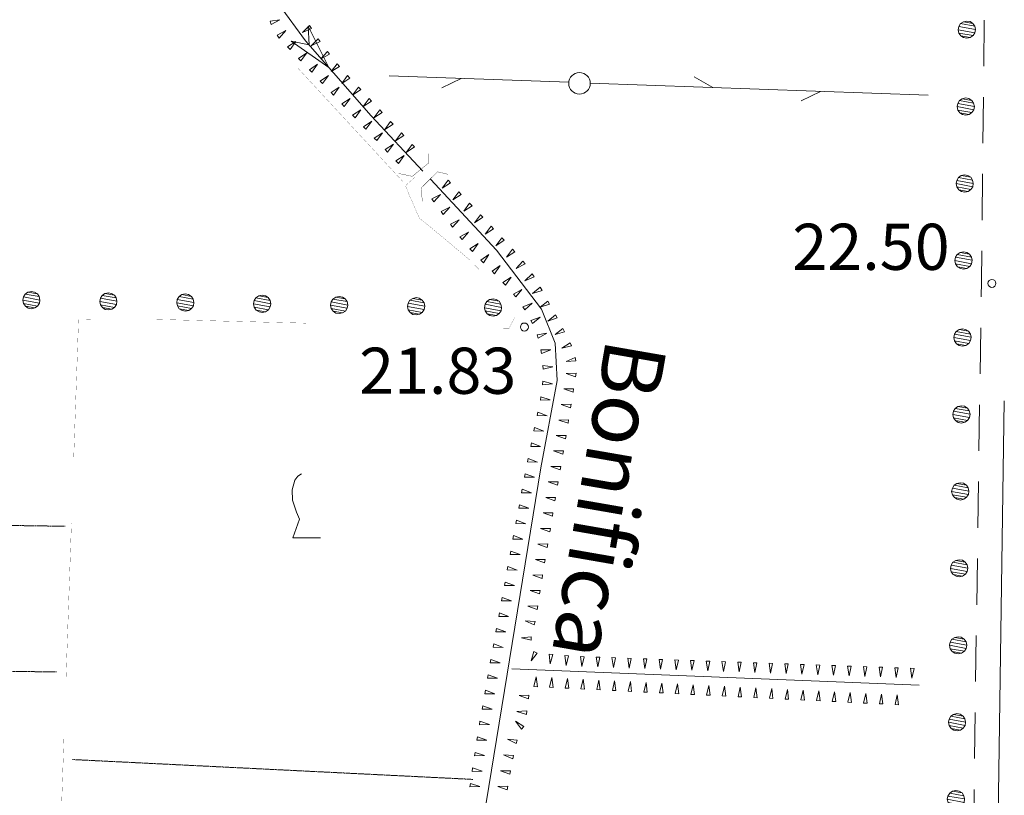
# Model space of a CAD drawing. Units: inches. Extents: x 1434800 to 1446565, y 4495307 to 4504127.
# Drawn here: x 1438840 to 1439160, y 4499329 to 4499581 of the extents above; entities that cross this region are included whole.
import ezdxf
from ezdxf.enums import TextEntityAlignment as Align

# ---------------------------------------------------------------- set-up
doc = ezdxf.new("R2010")
doc.units = ezdxf.units.IN
doc.header["$MEASUREMENT"] = 0
doc.linetypes.add('HIDDEN', pattern=[0.375, 0.25, -0.125])
for name, color, linetype, lineweight in [('CARRARECCIA', 7, 'Continuous', 0), ('DIVIS_COLTU', 7, 'Continuous', 0), ('FIUME', 7, 'Continuous', 0), ('LIMITE_BOSCO', 7, 'Continuous', 0), ('MARCIAPIEDE', 7, 'Continuous', 0), ('PUNTO_QUOTA', 7, 'Continuous', 0), ('QUOTA', 7, 'Continuous', 0), ('SIEPE', 7, 'Continuous', 0), ('SOMM_SCARPAT', 7, 'Continuous', 0), ('STRADE_SECOND', 7, 'Continuous', 0), ('TOPONOMAS', 7, 'Continuous', 0), ('VITE', 7, 'Continuous', 0)]:
    doc.layers.add(name, color=color, linetype=linetype, lineweight=lineweight)
doc.styles.add('ROMANT', font='ROMANT.shx', dxfattribs={"height": 0.2})

# ---------------------------------------------------------------- blocks, each defined once
blk = doc.blocks.new('VITE')
at = {"layer": 'VITE', "color": 3, "linetype": 'Continuous'}
blk.add_lwpolyline([(4.49, 0), (-4.49, 0), (-2.25, 6.07), (-3.26, 8.37), (-4.56, 12.24), (-4.67, 15.62), (-3.77, 18.76), (-2.87, 20.12), (-1.63, 20.83)], dxfattribs=at)
blk = doc.blocks.new('PUNTO')
at = {"layer": 'PUNTO_QUOTA', "color": 1, "linetype": 'Continuous'}
blk.add_circle((0, 0), 1.3, dxfattribs=at)

msp = doc.modelspace()

# ---------------------------------------------------------------- linework, layer by layer
at = {"layer": 'CARRARECCIA', "color": 1, "linetype": 'Continuous', "const_width": 0.05}
for points in [[(1438963.93, 4499528.75), (1438929.97, 4499565.44)], [(1438988.75, 4499500.15), (1438985.98, 4499502.99), (1438977.68, 4499509.98), (1438969.39, 4499516.79), (1438966.07, 4499524.36), (1438964.91, 4499527.32), (1438967.91, 4499530.02)], [(1438857.02, 4499437.69), (1438858.63, 4499483.76), (1438862.53, 4499483.81)], [(1438882.53, 4499483.88), (1438932.51, 4499482.63)], [(1438995.37, 4499481.06), (1438998.58, 4499480.98), (1439000.36, 4499484.46)], [(1438854.58, 4499367.73), (1438856.32, 4499417.7)], [(1438842.56, 4499299.84), (1438843.89, 4499301.81), (1438850.78, 4499319.25), (1438853.15, 4499326.75), (1438853.88, 4499347.74)]]:
    msp.add_lwpolyline(points, dxfattribs=at)
at = {"layer": 'DIVIS_COLTU', "color": 3, "linetype": 'HIDDEN'}
for p, q in [((1438653.15, 4499419.53), (1438854.25, 4499416.63)), ((1438652.09, 4499370.94), (1438851.42, 4499369.32)), ((1438986.79, 4499334.37), (1438856.66, 4499340.82))]:
    msp.add_line(p, q, dxfattribs=at)
at = {"layer": 'FIUME', "color": 5, "linetype": 'Continuous'}
msp.add_line((1439131.82, 4499365.02), (1438999.46, 4499370.26), dxfattribs=at)
for points in [[(1438877.94, 4499880.37), (1438881.64, 4499865.5), (1438886.12, 4499834.59), (1438897.3, 4499762.11), (1438914.11, 4499628.94), (1438917.52, 4499605.23), (1438923.83, 4499586.05), (1438932.37, 4499574.41), (1438953.73, 4499550.01), (1438970.49, 4499532.06)], [(1438972.97, 4499529.41), (1438994.48, 4499506.37), (1439009.05, 4499487.18), (1439013.56, 4499476.17), (1439014.15, 4499463.98), (1439008.84, 4499435.59), (1438982.7, 4499274.93), (1438971.95, 4499258.05), (1438961.67, 4499250.31), (1438947.81, 4499246.09), (1438899.46, 4499238.07), (1438576.86, 4499203.02)]]:
    msp.add_lwpolyline(points, dxfattribs=at)
msp.add_lwpolyline([(1438933.24, 4499579.18), (1438940, 4499565.69), (1438927.68, 4499574.31), (1438933.55, 4499573.07)], close=True, dxfattribs=at)
at = {"layer": 'MARCIAPIEDE', "color": 6, "linetype": 'Continuous', "const_width": 0.1}
for points in [[(1438962.67, 4499531.27), (1438967.12, 4499530.34), (1438972.45, 4499534.72), (1438972.42, 4499538.27)], [(1438970.36, 4499522.2), (1438970, 4499526.59), (1438975.29, 4499531.82), (1438978.74, 4499530.99)]]:
    msp.add_lwpolyline(points, dxfattribs=at)
at = {"layer": 'SIEPE', "color": 3, "linetype": 'Continuous'}
for p, q in [((1439017.96, 4499560.9), (1438959.57, 4499563)), ((1438982.98, 4499562.15), (1438976.69, 4499559.12)), ((1439064.82, 4499559.21), (1439058.75, 4499562.69)), ((1439134.77, 4499556.69), (1439024.93, 4499560.65)), ((1439099.79, 4499557.94), (1439093.5, 4499554.91))]:
    msp.add_line(p, q, dxfattribs=at)
msp.add_circle((1439021.44, 4499560.56), 3.5, dxfattribs=at)
at = {"layer": 'SOMM_SCARPAT', "color": 30, "linetype": 'Continuous'}
for points in [[(1438921.24, 4499579.66), (1438924.09, 4499581.17), (1438920.9, 4499580.75), (1438921.24, 4499579.66)], [(1438923.87, 4499575.28), (1438925.97, 4499577.72), (1438923.15, 4499576.17), (1438923.87, 4499575.28)], [(1438933.71, 4499579.31), (1438931.38, 4499577.09), (1438934.34, 4499578.36), (1438933.71, 4499579.31)], [(1438936.51, 4499575.04), (1438934.27, 4499572.73), (1438937.18, 4499574.11), (1438936.51, 4499575.04)], [(1438927.38, 4499571.56), (1438929.28, 4499574.16), (1438926.59, 4499572.39), (1438927.38, 4499571.56)], [(1438930.9, 4499567.86), (1438932.8, 4499570.46), (1438930.11, 4499568.68), (1438930.9, 4499567.86)], [(1438939.52, 4499570.91), (1438937.38, 4499568.5), (1438940.22, 4499570.01), (1438939.52, 4499570.91)], [(1438934.43, 4499564.17), (1438936.33, 4499566.77), (1438933.64, 4499564.99), (1438934.43, 4499564.17)], [(1438942.69, 4499566.91), (1438940.69, 4499564.38), (1438943.45, 4499566.06), (1438942.69, 4499566.91)], [(1438937.95, 4499560.47), (1438939.86, 4499563.06), (1438937.17, 4499561.29), (1438937.95, 4499560.47)], [(1438946.07, 4499563.08), (1438944.15, 4499560.5), (1438946.85, 4499562.25), (1438946.07, 4499563.08)], [(1438941.47, 4499556.76), (1438943.38, 4499559.36), (1438940.69, 4499557.59), (1438941.47, 4499556.76)], [(1438949.57, 4499559.35), (1438947.65, 4499556.77), (1438950.35, 4499558.52), (1438949.57, 4499559.35)], [(1438944.99, 4499553.05), (1438946.9, 4499555.65), (1438944.2, 4499553.88), (1438944.99, 4499553.05)], [(1438953.07, 4499555.63), (1438951.14, 4499553.04), (1438953.85, 4499554.79), (1438953.07, 4499555.63)], [(1438948.51, 4499549.35), (1438950.41, 4499551.94), (1438947.72, 4499550.17), (1438948.51, 4499549.35)], [(1438956.56, 4499551.9), (1438954.64, 4499549.31), (1438957.34, 4499551.07), (1438956.56, 4499551.9)], [(1438952.03, 4499545.64), (1438953.93, 4499548.24), (1438951.24, 4499546.47), (1438952.03, 4499545.64)], [(1438960.06, 4499548.17), (1438958.14, 4499545.59), (1438960.84, 4499547.34), (1438960.06, 4499548.17)], [(1438955.54, 4499541.94), (1438957.45, 4499544.53), (1438954.76, 4499542.76), (1438955.54, 4499541.94)], [(1438963.55, 4499544.45), (1438961.63, 4499541.86), (1438964.33, 4499543.61), (1438963.55, 4499544.45)], [(1438959.06, 4499538.23), (1438960.97, 4499540.83), (1438958.28, 4499539.06), (1438959.06, 4499538.23)], [(1438967.05, 4499540.72), (1438965.13, 4499538.13), (1438967.83, 4499539.89), (1438967.05, 4499540.72)], [(1438962.58, 4499534.52), (1438964.49, 4499537.12), (1438961.8, 4499535.35), (1438962.58, 4499534.52)], [(1438978.75, 4499529.05), (1438976.82, 4499526.46), (1438979.53, 4499528.21), (1438978.75, 4499529.05)], [(1438974.1, 4499522.08), (1438976.31, 4499524.42), (1438973.42, 4499523), (1438974.1, 4499522.08)], [(1438982.24, 4499525.31), (1438980.31, 4499522.73), (1438983.02, 4499524.48), (1438982.24, 4499525.31)], [(1438977.13, 4499517.97), (1438979.34, 4499520.31), (1438976.46, 4499518.89), (1438977.13, 4499517.97)], [(1438985.73, 4499521.58), (1438983.81, 4499519), (1438986.51, 4499520.75), (1438985.73, 4499521.58)], [(1438989.22, 4499517.85), (1438987.3, 4499515.27), (1438990, 4499517.02), (1438989.22, 4499517.85)], [(1438980.17, 4499513.86), (1438982.38, 4499516.2), (1438979.49, 4499514.78), (1438980.17, 4499513.86)], [(1438992.71, 4499514.12), (1438990.79, 4499511.54), (1438993.49, 4499513.29), (1438992.71, 4499514.12)], [(1438983.27, 4499509.8), (1438985.38, 4499512.23), (1438982.56, 4499510.69), (1438983.27, 4499509.8)], [(1438996.21, 4499510.39), (1438994.28, 4499507.81), (1438996.98, 4499509.56), (1438996.21, 4499510.39)], [(1438986.62, 4499505.93), (1438988.56, 4499508.51), (1438985.84, 4499506.77), (1438986.62, 4499505.93)], [(1438990.19, 4499502.28), (1438992.02, 4499504.93), (1438989.38, 4499503.08), (1438990.19, 4499502.28)], [(1438999.7, 4499506.66), (1438997.77, 4499504.07), (1439000.48, 4499505.82), (1438999.7, 4499506.66)], [(1438993.82, 4499498.68), (1438995.64, 4499501.33), (1438993.01, 4499499.48), (1438993.82, 4499498.68)], [(1439003.05, 4499502.8), (1439000.9, 4499500.4), (1439003.75, 4499501.9), (1439003.05, 4499502.8)], [(1438997.34, 4499494.98), (1438999.25, 4499497.58), (1438996.56, 4499495.81), (1438997.34, 4499494.98)], [(1439006.01, 4499498.63), (1439003.72, 4499496.38), (1439006.66, 4499497.69), (1439006.01, 4499498.63)], [(1439008.71, 4499494.29), (1439006.22, 4499492.25), (1439009.26, 4499493.29), (1439008.71, 4499494.29)], [(1439000.7, 4499491.13), (1439002.75, 4499493.61), (1438999.96, 4499492.01), (1439000.7, 4499491.13)], [(1439003.65, 4499486.98), (1439006.01, 4499489.17), (1439003.04, 4499487.93), (1439003.65, 4499486.98)], [(1439011.19, 4499489.82), (1439008.67, 4499487.83), (1439011.73, 4499488.82), (1439011.19, 4499489.82)], [(1439013.6, 4499485.32), (1439011.1, 4499483.28), (1439014.15, 4499484.32), (1439013.6, 4499485.32)], [(1439006.19, 4499482.54), (1439008.69, 4499484.57), (1439005.64, 4499483.54), (1439006.19, 4499482.54)], [(1439008.02, 4499477.78), (1439010.83, 4499479.37), (1439007.64, 4499478.86), (1439008.02, 4499477.78)], [(1439016.08, 4499480.85), (1439013.53, 4499478.89), (1439016.6, 4499479.83), (1439016.08, 4499480.85)], [(1439018.37, 4499476.28), (1439015.68, 4499474.51), (1439018.82, 4499475.23), (1439018.37, 4499476.28)], [(1439009.13, 4499472.81), (1439012.15, 4499473.93), (1439008.93, 4499473.93), (1439009.13, 4499472.81)], [(1439009.62, 4499467.73), (1439012.77, 4499468.44), (1439009.57, 4499468.87), (1439009.62, 4499467.73)], [(1439020.04, 4499471.45), (1439017.08, 4499470.2), (1439020.29, 4499470.34), (1439020.04, 4499471.45)], [(1439020.33, 4499466.35), (1439017.11, 4499466.29), (1439020.15, 4499465.23), (1439020.33, 4499466.35)], [(1439009.44, 4499462.64), (1439012.64, 4499462.94), (1439009.53, 4499463.77), (1439009.44, 4499462.64)], [(1439019.52, 4499461.31), (1439016.3, 4499461.24), (1439019.34, 4499460.18), (1439019.52, 4499461.31)], [(1439008.74, 4499457.58), (1439011.96, 4499457.66), (1439008.91, 4499458.71), (1439008.74, 4499457.58)], [(1439018.72, 4499456.26), (1439015.5, 4499456.2), (1439018.54, 4499455.14), (1439018.72, 4499456.26)], [(1439007.67, 4499452.59), (1439010.89, 4499452.49), (1439007.9, 4499453.7), (1439007.67, 4499452.59)], [(1439017.92, 4499451.22), (1439014.7, 4499451.15), (1439017.74, 4499450.09), (1439017.92, 4499451.22)], [(1439006.62, 4499447.59), (1439009.84, 4499447.49), (1439006.85, 4499448.7), (1439006.62, 4499447.59)], [(1439005.58, 4499442.58), (1439008.8, 4499442.5), (1439005.81, 4499443.7), (1439005.58, 4499442.58)], [(1439017.07, 4499446.17), (1439013.85, 4499446.14), (1439016.88, 4499445.05), (1439017.07, 4499446.17)], [(1439016.22, 4499441.14), (1439013, 4499441.1), (1439016.03, 4499440.01), (1439016.22, 4499441.14)], [(1439004.54, 4499437.58), (1439007.76, 4499437.49), (1439004.77, 4499438.7), (1439004.54, 4499437.58)], [(1439003.58, 4499432.56), (1439006.8, 4499432.54), (1439003.78, 4499433.68), (1439003.58, 4499432.56)], [(1439015.37, 4499436.1), (1439012.15, 4499436.06), (1439015.18, 4499434.97), (1439015.37, 4499436.1)], [(1439014.52, 4499431.06), (1439011.3, 4499431.03), (1439014.33, 4499429.94), (1439014.52, 4499431.06)], [(1439002.64, 4499427.54), (1439005.86, 4499427.52), (1439002.85, 4499428.66), (1439002.64, 4499427.54)], [(1439013.67, 4499426.02), (1439010.45, 4499425.98), (1439013.48, 4499424.9), (1439013.67, 4499426.02)], [(1439001.7, 4499422.51), (1439004.93, 4499422.49), (1439001.91, 4499423.63), (1439001.7, 4499422.51)], [(1439012.83, 4499420.98), (1439009.61, 4499420.94), (1439012.64, 4499419.86), (1439012.83, 4499420.98)], [(1439000.77, 4499417.49), (1439003.99, 4499417.47), (1439000.98, 4499418.61), (1439000.77, 4499417.49)], [(1439011.99, 4499415.94), (1439008.77, 4499415.9), (1439011.8, 4499414.82), (1439011.99, 4499415.94)], [(1438999.83, 4499412.47), (1439003.05, 4499412.45), (1439000.04, 4499413.59), (1438999.83, 4499412.47)], [(1438998.9, 4499407.44), (1439002.12, 4499407.42), (1438999.11, 4499408.56), (1438998.9, 4499407.44)], [(1439011.15, 4499410.9), (1439007.93, 4499410.86), (1439010.96, 4499409.77), (1439011.15, 4499410.9)], [(1439010.31, 4499405.86), (1439007.09, 4499405.82), (1439010.12, 4499404.73), (1439010.31, 4499405.86)], [(1438997.97, 4499402.42), (1439001.19, 4499402.41), (1438998.18, 4499403.54), (1438997.97, 4499402.42)], [(1438997.05, 4499397.39), (1439000.27, 4499397.38), (1438997.25, 4499398.51), (1438997.05, 4499397.39)], [(1439009.47, 4499400.82), (1439006.25, 4499400.75), (1439009.29, 4499399.69), (1439009.47, 4499400.82)], [(1439008.67, 4499395.77), (1439005.45, 4499395.71), (1439008.49, 4499394.65), (1439008.67, 4499395.77)], [(1438996.13, 4499392.37), (1438999.35, 4499392.35), (1438996.33, 4499393.49), (1438996.13, 4499392.37)], [(1439007.86, 4499390.73), (1439004.64, 4499390.66), (1439007.68, 4499389.6), (1439007.86, 4499390.73)], [(1438995.2, 4499387.34), (1438998.42, 4499387.33), (1438995.41, 4499388.46), (1438995.2, 4499387.34)], [(1439006.99, 4499385.69), (1439003.77, 4499385.9), (1439006.71, 4499384.58), (1439006.99, 4499385.69)], [(1438994.28, 4499382.31), (1438997.5, 4499382.3), (1438994.49, 4499383.44), (1438994.28, 4499382.31)], [(1439005.77, 4499380.73), (1439002.57, 4499380.36), (1439005.7, 4499379.59), (1439005.77, 4499380.73)], [(1438993.36, 4499377.29), (1438996.58, 4499377.28), (1438993.56, 4499378.41), (1438993.36, 4499377.29)], [(1439006.64, 4499375.93), (1439005.71, 4499372.85), (1439007.66, 4499375.41), (1439006.64, 4499375.93)], [(1438992.45, 4499372.26), (1438995.67, 4499372.27), (1438992.64, 4499373.38), (1438992.45, 4499372.26)], [(1439011.6, 4499375.08), (1439011.89, 4499371.87), (1439012.74, 4499374.98), (1439011.6, 4499375.08)], [(1439016.69, 4499374.62), (1439017.06, 4499371.42), (1439017.83, 4499374.55), (1439016.69, 4499374.62)], [(1439021.79, 4499374.29), (1439022.24, 4499371.1), (1439022.93, 4499374.25), (1439021.79, 4499374.29)], [(1439026.89, 4499374.11), (1439027.35, 4499370.92), (1439028.03, 4499374.07), (1439026.89, 4499374.11)], [(1439032, 4499373.93), (1439032.46, 4499370.74), (1439033.14, 4499373.89), (1439032, 4499373.93)], [(1439037.11, 4499373.75), (1439037.56, 4499370.56), (1439038.25, 4499373.7), (1439037.11, 4499373.75)], [(1439042.21, 4499373.56), (1439042.67, 4499370.38), (1439043.35, 4499373.52), (1439042.21, 4499373.56)], [(1439047.32, 4499373.38), (1439047.78, 4499370.2), (1439048.46, 4499373.34), (1439047.32, 4499373.38)], [(1439052.43, 4499373.2), (1439052.89, 4499370.01), (1439053.57, 4499373.16), (1439052.43, 4499373.2)], [(1439057.53, 4499373.02), (1439057.99, 4499369.83), (1439058.67, 4499372.98), (1439057.53, 4499373.02)], [(1439062.64, 4499372.84), (1439063.1, 4499369.65), (1439063.78, 4499372.8), (1439062.64, 4499372.84)], [(1439067.75, 4499372.66), (1439068.21, 4499369.47), (1439068.89, 4499372.62), (1439067.75, 4499372.66)], [(1439072.85, 4499372.48), (1439073.31, 4499369.29), (1439073.99, 4499372.44), (1439072.85, 4499372.48)], [(1439077.96, 4499372.3), (1439078.42, 4499369.11), (1439079.1, 4499372.26), (1439077.96, 4499372.3)], [(1439083.07, 4499372.12), (1439083.53, 4499368.93), (1439084.21, 4499372.08), (1439083.07, 4499372.12)], [(1439088.18, 4499371.94), (1439088.63, 4499368.75), (1439089.31, 4499371.9), (1439088.18, 4499371.94)], [(1439093.28, 4499371.76), (1439093.74, 4499368.57), (1439094.42, 4499371.72), (1439093.28, 4499371.76)], [(1439098.39, 4499371.58), (1439098.85, 4499368.39), (1439099.53, 4499371.54), (1439098.39, 4499371.58)], [(1439103.5, 4499371.39), (1439103.95, 4499368.21), (1439104.63, 4499371.35), (1439103.5, 4499371.39)], [(1439108.6, 4499371.21), (1439109.06, 4499368.03), (1439109.74, 4499371.17), (1439108.6, 4499371.21)], [(1439113.71, 4499371.03), (1439114.17, 4499367.85), (1439114.85, 4499370.99), (1439113.71, 4499371.03)], [(1439118.82, 4499370.85), (1439119.27, 4499367.66), (1439119.96, 4499370.81), (1439118.82, 4499370.85)], [(1439123.92, 4499370.67), (1439124.38, 4499367.48), (1439125.06, 4499370.63), (1439123.92, 4499370.67)], [(1439129.03, 4499370.49), (1439129.49, 4499367.3), (1439130.17, 4499370.45), (1439129.03, 4499370.49)], [(1438991.56, 4499367.23), (1438994.78, 4499367.24), (1438991.76, 4499368.35), (1438991.56, 4499367.23)], [(1439007.76, 4499364.49), (1439007.35, 4499367.68), (1439006.62, 4499364.54), (1439007.76, 4499364.49)], [(1439012.86, 4499364.23), (1439012.45, 4499367.43), (1439011.72, 4499364.29), (1439012.86, 4499364.23)], [(1439017.97, 4499363.98), (1439017.55, 4499367.17), (1439016.83, 4499364.03), (1439017.97, 4499363.98)], [(1439023.07, 4499363.72), (1439022.66, 4499366.92), (1439021.93, 4499363.78), (1439023.07, 4499363.72)], [(1439028.17, 4499363.47), (1439027.76, 4499366.66), (1439027.03, 4499363.53), (1439028.17, 4499363.47)], [(1439033.28, 4499363.21), (1439032.87, 4499366.41), (1439032.14, 4499363.27), (1439033.28, 4499363.21)], [(1438990.68, 4499362.19), (1438993.9, 4499362.21), (1438990.87, 4499363.32), (1438990.68, 4499362.19)], [(1439038.38, 4499362.96), (1439037.97, 4499366.15), (1439037.24, 4499363.02), (1439038.38, 4499362.96)], [(1439043.48, 4499362.7), (1439043.07, 4499365.9), (1439042.35, 4499362.76), (1439043.48, 4499362.7)], [(1439048.59, 4499362.45), (1439048.18, 4499365.64), (1439047.45, 4499362.51), (1439048.59, 4499362.45)], [(1439053.69, 4499362.19), (1439053.28, 4499365.39), (1439052.55, 4499362.25), (1439053.69, 4499362.19)], [(1439058.8, 4499361.94), (1439058.38, 4499365.13), (1439057.66, 4499362), (1439058.8, 4499361.94)], [(1439063.9, 4499361.69), (1439063.49, 4499364.88), (1439062.76, 4499361.74), (1439063.9, 4499361.69)], [(1439069, 4499361.43), (1439068.59, 4499364.62), (1439067.86, 4499361.49), (1439069, 4499361.43)], [(1439074.11, 4499361.18), (1439073.69, 4499364.37), (1439072.97, 4499361.23), (1439074.11, 4499361.18)], [(1439079.21, 4499360.92), (1439078.8, 4499364.12), (1439078.07, 4499360.98), (1439079.21, 4499360.92)], [(1439084.31, 4499360.67), (1439083.9, 4499363.86), (1439083.17, 4499360.72), (1439084.31, 4499360.67)], [(1439089.42, 4499360.41), (1439089.01, 4499363.61), (1439088.28, 4499360.47), (1439089.42, 4499360.41)], [(1439094.52, 4499360.16), (1439094.11, 4499363.35), (1439093.38, 4499360.21), (1439094.52, 4499360.16)], [(1439099.62, 4499359.9), (1439099.21, 4499363.1), (1439098.49, 4499359.96), (1439099.62, 4499359.9)], [(1439005.03, 4499361.7), (1439001.81, 4499361.68), (1439004.84, 4499360.58), (1439005.03, 4499361.7)], [(1439104.73, 4499359.65), (1439104.32, 4499362.84), (1439103.59, 4499359.7), (1439104.73, 4499359.65)], [(1439109.83, 4499359.39), (1439109.42, 4499362.59), (1439108.69, 4499359.45), (1439109.83, 4499359.39)], [(1439114.94, 4499359.14), (1439114.52, 4499362.33), (1439113.8, 4499359.19), (1439114.94, 4499359.14)], [(1439120.04, 4499358.88), (1439119.63, 4499362.08), (1439118.9, 4499358.94), (1439120.04, 4499358.88)], [(1439125.14, 4499358.63), (1439124.73, 4499361.82), (1439124, 4499358.68), (1439125.14, 4499358.63)], [(1438989.79, 4499357.16), (1438993.01, 4499357.17), (1438989.99, 4499358.28), (1438989.79, 4499357.16)], [(1439004.34, 4499356.64), (1439001.13, 4499356.44), (1439004.21, 4499355.51), (1439004.34, 4499356.64)], [(1438988.92, 4499352.12), (1438992.14, 4499352.18), (1438989.1, 4499353.25), (1438988.92, 4499352.12)], [(1439003.4, 4499351.58), (1439000.68, 4499353.31), (1439002.62, 4499350.74), (1439003.4, 4499351.58)], [(1438988.11, 4499347.08), (1438991.33, 4499347.14), (1438988.29, 4499348.21), (1438988.11, 4499347.08)], [(1439001.2, 4499347.13), (1438997.99, 4499347.39), (1439000.91, 4499346.03), (1439001.2, 4499347.13)], [(1438987.3, 4499342.03), (1438990.52, 4499342.09), (1438987.48, 4499343.16), (1438987.3, 4499342.03)], [(1438999.99, 4499342.16), (1438996.77, 4499342.31), (1438999.74, 4499341.05), (1438999.99, 4499342.16)], [(1438986.55, 4499336.98), (1438989.77, 4499337.08), (1438986.72, 4499338.11), (1438986.55, 4499336.98)], [(1438999.01, 4499337.15), (1438995.78, 4499337.17), (1438998.8, 4499336.03), (1438999.01, 4499337.15)], [(1438985.81, 4499331.92), (1438989.03, 4499332.03), (1438985.98, 4499333.05), (1438985.81, 4499331.92)], [(1438998.1, 4499332.13), (1438994.88, 4499332.02), (1438997.93, 4499331), (1438998.1, 4499332.13)]]:
    msp.add_lwpolyline(points, dxfattribs=at)
at = {"layer": 'STRADE_SECOND', "color": 7, "linetype": 'Continuous'}
for p, q in [((1439152.96, 4499581.1), (1439152.81, 4499566.11)), ((1439152.7, 4499556.1), (1439152.54, 4499541.11)), ((1439152.44, 4499531.1), (1439152.28, 4499516.11)), ((1439151.85, 4499481.12), (1439151.64, 4499466.13)), ((1439151.49, 4499456.13), (1439151.28, 4499441.14)), ((1439159.51, 4499457.43), (1439156.56, 4499253)), ((1439151.13, 4499431.13), (1439150.92, 4499416.14)), ((1439150.77, 4499406.13), (1439150.56, 4499391.14)), ((1439150.41, 4499381.13), (1439150.19, 4499366.14)), ((1439150.05, 4499356.14), (1439149.83, 4499341.15)), ((1439149.69, 4499331.14), (1439149.47, 4499316.15))]:
    msp.add_line(p, q, dxfattribs=at)
msp.add_lwpolyline([(1439152.18, 4499506.1), (1439152.07, 4499496.05), (1439152, 4499491.13)], dxfattribs=at)

# ---------------------------------------------------------------- block references
at = {"layer": 'PUNTO_QUOTA', "color": 1, "linetype": 'Continuous'}
for p in [(1439155.48, 4499495.54), (1439003.52, 4499481.38)]:
    msp.add_blockref('PUNTO', p, dxfattribs=at)
at = {"layer": 'VITE', "color": 3, "linetype": 'Continuous'}
msp.add_blockref('VITE', (1438932.73, 4499412.83), dxfattribs=at)

# ---------------------------------------------------------------- texts
at = {"layer": 'QUOTA', "color": 7, "linetype": 'Continuous', "style": 'ROMANT'}
for s, p in [('22.50', (1439090.63, 4499514.94)), ('21.83', (1438949.81, 4499474.67))]:
    msp.add_text(s, height=15, dxfattribs=at).set_placement(p, align=Align.TOP_LEFT)
at = {"layer": 'TOPONOMAS', "color": 5, "linetype": 'Continuous', "style": 'ROMANT'}
msp.add_text('Bonifica', height=20, rotation=260.1482, dxfattribs=at).set_placement((1439049.93, 4499474.79), align=Align.TOP_LEFT)

# ---------------------------------------------------------------- meshes
at = {"layer": 'LIMITE_BOSCO', "color": 3, "linetype": 'Continuous'}
mesh = msp.add_polyface(dxfattribs=at)
corners = [(1439149.3, 4499580.03), (1439146.21, 4499580.58), (1439149.89, 4499579.12), (1439145.3, 4499579.99), (1439150.12, 4499578.07), (1439144.74, 4499579.05), (1439149.96, 4499576.97), (1439144.52, 4499578), (1439149.35, 4499576.08), (1439144.76, 4499576.9), (1439148.44, 4499575.44), (1439145.39, 4499575.99), (1439147.38, 4499575.21), (1439146.29, 4499575.42), (1439147.31, 4499580.81), (1439148.36, 4499580.65)]
mesh.append_faces([[corners[k] for k in face] for face in [(1, 0, 15, 14), (10, 11, 13, 12)]], dxfattribs={"vtx0": -1, "color": 3})
mesh.append_faces([[corners[k] for k in face] for face in [(0, 1, 3, 2), (2, 3, 5, 4), (4, 5, 7, 6), (6, 7, 9, 8), (8, 9, 11, 10)]], dxfattribs={"vtx0": -1, "vtx2": -1, "color": 3})
mesh = msp.add_polyface(dxfattribs=at)
corners = [(1439148.95, 4499555.02), (1439145.86, 4499555.57), (1439149.54, 4499554.12), (1439144.95, 4499554.98), (1439149.77, 4499553.06), (1439144.38, 4499554.04), (1439149.61, 4499551.97), (1439144.17, 4499552.99), (1439148.99, 4499551.07), (1439144.4, 4499551.89), (1439148.08, 4499550.44), (1439145.04, 4499550.98), (1439147.03, 4499550.2), (1439145.93, 4499550.42), (1439146.96, 4499555.8), (1439148.01, 4499555.64)]
mesh.append_faces([[corners[k] for k in face] for face in [(1, 0, 15, 14), (10, 11, 13, 12)]], dxfattribs={"vtx0": -1, "color": 3})
mesh.append_faces([[corners[k] for k in face] for face in [(0, 1, 3, 2), (2, 3, 5, 4), (4, 5, 7, 6), (6, 7, 9, 8), (8, 9, 11, 10)]], dxfattribs={"vtx0": -1, "vtx2": -1, "color": 3})
mesh = msp.add_polyface(dxfattribs=at)
corners = [(1439148.6, 4499530.02), (1439145.5, 4499530.56), (1439149.18, 4499529.11), (1439144.59, 4499529.97), (1439149.42, 4499528.06), (1439144.03, 4499529.03), (1439149.25, 4499526.96), (1439143.82, 4499527.98), (1439148.64, 4499526.07), (1439144.05, 4499526.88), (1439147.73, 4499525.43), (1439144.69, 4499525.97), (1439146.68, 4499525.19), (1439145.58, 4499525.41), (1439146.61, 4499530.8), (1439147.65, 4499530.63)]
mesh.append_faces([[corners[k] for k in face] for face in [(1, 0, 15, 14), (10, 11, 13, 12)]], dxfattribs={"vtx0": -1, "color": 3})
mesh.append_faces([[corners[k] for k in face] for face in [(0, 1, 3, 2), (2, 3, 5, 4), (4, 5, 7, 6), (6, 7, 9, 8), (8, 9, 11, 10)]], dxfattribs={"vtx0": -1, "vtx2": -1, "color": 3})
mesh = msp.add_polyface(dxfattribs=at)
corners = [(1439148.24, 4499505.01), (1439145.15, 4499505.55), (1439148.83, 4499504.1), (1439144.24, 4499504.97), (1439149.06, 4499503.05), (1439143.68, 4499504.02), (1439148.9, 4499501.95), (1439143.46, 4499502.98), (1439148.29, 4499501.06), (1439143.7, 4499501.87), (1439147.38, 4499500.42), (1439144.33, 4499500.96), (1439146.32, 4499500.19), (1439145.23, 4499500.4), (1439146.25, 4499505.79), (1439147.3, 4499505.62)]
mesh.append_faces([[corners[k] for k in face] for face in [(1, 0, 15, 14), (10, 11, 13, 12)]], dxfattribs={"vtx0": -1, "color": 3})
mesh.append_faces([[corners[k] for k in face] for face in [(0, 1, 3, 2), (2, 3, 5, 4), (4, 5, 7, 6), (6, 7, 9, 8), (8, 9, 11, 10)]], dxfattribs={"vtx0": -1, "vtx2": -1, "color": 3})
mesh = msp.add_polyface(dxfattribs=at)
corners = [(1438845.29, 4499492.14), (1438842.19, 4499492.69), (1438845.87, 4499491.24), (1438841.28, 4499492.06), (1438846.1, 4499490.13), (1438840.72, 4499491.17), (1438845.94, 4499489.08), (1438840.5, 4499490.07), (1438845.32, 4499488.14), (1438840.74, 4499489.02), (1438844.41, 4499487.56), (1438841.37, 4499488.11), (1438843.3, 4499492.93), (1438844.35, 4499492.71), (1438843.36, 4499487.33), (1438842.26, 4499487.49)]
mesh.append_faces([[corners[k] for k in face] for face in [(1, 0, 13, 12), (10, 11, 15, 14)]], dxfattribs={"vtx0": -1, "color": 3})
mesh.append_faces([[corners[k] for k in face] for face in [(0, 1, 3, 2), (2, 3, 5, 4), (4, 5, 7, 6), (6, 7, 9, 8), (8, 9, 11, 10)]], dxfattribs={"vtx0": -1, "vtx2": -1, "color": 3})
mesh = msp.add_polyface(dxfattribs=at)
corners = [(1438870.29, 4499491.74), (1438867.2, 4499492.29), (1438870.88, 4499490.83), (1438866.29, 4499491.66), (1438871.11, 4499489.73), (1438865.73, 4499490.77), (1438870.94, 4499488.68), (1438865.51, 4499489.67), (1438870.33, 4499487.74), (1438865.74, 4499488.62), (1438869.42, 4499487.16), (1438866.38, 4499487.71), (1438868.31, 4499492.53), (1438869.35, 4499492.31), (1438868.37, 4499486.92), (1438867.27, 4499487.09)]
mesh.append_faces([[corners[k] for k in face] for face in [(1, 0, 13, 12), (10, 11, 15, 14)]], dxfattribs={"vtx0": -1, "color": 3})
mesh.append_faces([[corners[k] for k in face] for face in [(0, 1, 3, 2), (2, 3, 5, 4), (4, 5, 7, 6), (6, 7, 9, 8), (8, 9, 11, 10)]], dxfattribs={"vtx0": -1, "vtx2": -1, "color": 3})
mesh = msp.add_polyface(dxfattribs=at)
corners = [(1438895.3, 4499491.34), (1438892.21, 4499491.89), (1438895.89, 4499490.43), (1438891.3, 4499491.26), (1438896.12, 4499489.33), (1438890.73, 4499490.36), (1438895.95, 4499488.28), (1438890.52, 4499489.27), (1438895.34, 4499487.34), (1438890.75, 4499488.21), (1438894.43, 4499486.75), (1438891.38, 4499487.3), (1438893.31, 4499492.12), (1438894.36, 4499491.91), (1438893.37, 4499486.52), (1438892.27, 4499486.69)]
mesh.append_faces([[corners[k] for k in face] for face in [(1, 0, 13, 12), (10, 11, 15, 14)]], dxfattribs={"vtx0": -1, "color": 3})
mesh.append_faces([[corners[k] for k in face] for face in [(0, 1, 3, 2), (2, 3, 5, 4), (4, 5, 7, 6), (6, 7, 9, 8), (8, 9, 11, 10)]], dxfattribs={"vtx0": -1, "vtx2": -1, "color": 3})
mesh = msp.add_polyface(dxfattribs=at)
corners = [(1438920.31, 4499490.94), (1438917.22, 4499491.49), (1438920.89, 4499490.03), (1438916.3, 4499490.85), (1438921.12, 4499488.93), (1438915.74, 4499489.96), (1438920.96, 4499487.88), (1438915.52, 4499488.87), (1438920.34, 4499486.94), (1438915.76, 4499487.81), (1438919.43, 4499486.35), (1438916.39, 4499486.9), (1438918.32, 4499491.72), (1438919.37, 4499491.5), (1438918.38, 4499486.12), (1438917.28, 4499486.29)]
mesh.append_faces([[corners[k] for k in face] for face in [(1, 0, 13, 12), (10, 11, 15, 14)]], dxfattribs={"vtx0": -1, "color": 3})
mesh.append_faces([[corners[k] for k in face] for face in [(0, 1, 3, 2), (2, 3, 5, 4), (4, 5, 7, 6), (6, 7, 9, 8), (8, 9, 11, 10)]], dxfattribs={"vtx0": -1, "vtx2": -1, "color": 3})
mesh = msp.add_polyface(dxfattribs=at)
corners = [(1438945.31, 4499490.54), (1438942.22, 4499491.09), (1438945.9, 4499489.63), (1438941.31, 4499490.45), (1438946.13, 4499488.52), (1438940.75, 4499489.56), (1438945.96, 4499487.48), (1438940.53, 4499488.46), (1438945.35, 4499486.54), (1438940.76, 4499487.41), (1438944.44, 4499485.95), (1438941.4, 4499486.5), (1438943.33, 4499491.32), (1438944.37, 4499491.1), (1438943.39, 4499485.72), (1438942.29, 4499485.89)]
mesh.append_faces([[corners[k] for k in face] for face in [(1, 0, 13, 12), (10, 11, 15, 14)]], dxfattribs={"vtx0": -1, "color": 3})
mesh.append_faces([[corners[k] for k in face] for face in [(0, 1, 3, 2), (2, 3, 5, 4), (4, 5, 7, 6), (6, 7, 9, 8), (8, 9, 11, 10)]], dxfattribs={"vtx0": -1, "vtx2": -1, "color": 3})
mesh = msp.add_polyface(dxfattribs=at)
corners = [(1438970.32, 4499490.14), (1438967.23, 4499490.69), (1438970.91, 4499489.23), (1438966.32, 4499490.05), (1438971.14, 4499488.12), (1438965.75, 4499489.16), (1438970.97, 4499487.07), (1438965.54, 4499488.06), (1438970.36, 4499486.13), (1438965.77, 4499487.01), (1438969.45, 4499485.55), (1438966.4, 4499486.1), (1438968.33, 4499490.92), (1438969.38, 4499490.7), (1438968.39, 4499485.32), (1438967.3, 4499485.48)]
mesh.append_faces([[corners[k] for k in face] for face in [(1, 0, 13, 12), (10, 11, 15, 14)]], dxfattribs={"vtx0": -1, "color": 3})
mesh.append_faces([[corners[k] for k in face] for face in [(0, 1, 3, 2), (2, 3, 5, 4), (4, 5, 7, 6), (6, 7, 9, 8), (8, 9, 11, 10)]], dxfattribs={"vtx0": -1, "vtx2": -1, "color": 3})
mesh = msp.add_polyface(dxfattribs=at)
corners = [(1438995.33, 4499489.73), (1438992.24, 4499490.28), (1438995.91, 4499488.82), (1438991.33, 4499489.65), (1438996.14, 4499487.72), (1438990.76, 4499488.76), (1438995.98, 4499486.67), (1438990.54, 4499487.66), (1438995.36, 4499485.73), (1438990.78, 4499486.61), (1438994.45, 4499485.15), (1438991.41, 4499485.7), (1438993.34, 4499490.52), (1438994.39, 4499490.3), (1438993.4, 4499484.91), (1438992.3, 4499485.08)]
mesh.append_faces([[corners[k] for k in face] for face in [(1, 0, 13, 12), (10, 11, 15, 14)]], dxfattribs={"vtx0": -1, "color": 3})
mesh.append_faces([[corners[k] for k in face] for face in [(0, 1, 3, 2), (2, 3, 5, 4), (4, 5, 7, 6), (6, 7, 9, 8), (8, 9, 11, 10)]], dxfattribs={"vtx0": -1, "vtx2": -1, "color": 3})
mesh = msp.add_polyface(dxfattribs=at)
corners = [(1439147.89, 4499480), (1439144.8, 4499480.55), (1439148.48, 4499479.09), (1439143.89, 4499479.96), (1439148.71, 4499478.04), (1439143.32, 4499479.02), (1439148.55, 4499476.94), (1439143.11, 4499477.97), (1439147.93, 4499476.05), (1439143.34, 4499476.87), (1439147.02, 4499475.41), (1439143.98, 4499475.96), (1439145.97, 4499475.18), (1439144.87, 4499475.39), (1439145.9, 4499480.78), (1439146.95, 4499480.62)]
mesh.append_faces([[corners[k] for k in face] for face in [(1, 0, 15, 14), (10, 11, 13, 12)]], dxfattribs={"vtx0": -1, "color": 3})
mesh.append_faces([[corners[k] for k in face] for face in [(0, 1, 3, 2), (2, 3, 5, 4), (4, 5, 7, 6), (6, 7, 9, 8), (8, 9, 11, 10)]], dxfattribs={"vtx0": -1, "vtx2": -1, "color": 3})
mesh = msp.add_polyface(dxfattribs=at)
corners = [(1439147.54, 4499454.99), (1439144.44, 4499455.54), (1439148.12, 4499454.09), (1439143.53, 4499454.95), (1439148.36, 4499453.03), (1439142.97, 4499454.01), (1439148.19, 4499451.94), (1439142.76, 4499452.96), (1439147.58, 4499451.04), (1439142.99, 4499451.86), (1439146.67, 4499450.41), (1439143.63, 4499450.95), (1439145.62, 4499450.17), (1439144.52, 4499450.39), (1439145.55, 4499455.77), (1439146.59, 4499455.61)]
mesh.append_faces([[corners[k] for k in face] for face in [(1, 0, 15, 14), (10, 11, 13, 12)]], dxfattribs={"vtx0": -1, "color": 3})
mesh.append_faces([[corners[k] for k in face] for face in [(0, 1, 3, 2), (2, 3, 5, 4), (4, 5, 7, 6), (6, 7, 9, 8), (8, 9, 11, 10)]], dxfattribs={"vtx0": -1, "vtx2": -1, "color": 3})
mesh = msp.add_polyface(dxfattribs=at)
corners = [(1439147.18, 4499429.99), (1439144.09, 4499430.53), (1439147.77, 4499429.08), (1439143.18, 4499429.94), (1439148, 4499428.03), (1439142.62, 4499429), (1439147.84, 4499426.93), (1439142.4, 4499427.95), (1439147.23, 4499426.04), (1439142.64, 4499426.85), (1439146.32, 4499425.4), (1439143.27, 4499425.94), (1439145.26, 4499425.16), (1439144.17, 4499425.38), (1439145.19, 4499430.77), (1439146.24, 4499430.6)]
mesh.append_faces([[corners[k] for k in face] for face in [(1, 0, 15, 14), (10, 11, 13, 12)]], dxfattribs={"vtx0": -1, "color": 3})
mesh.append_faces([[corners[k] for k in face] for face in [(0, 1, 3, 2), (2, 3, 5, 4), (4, 5, 7, 6), (6, 7, 9, 8), (8, 9, 11, 10)]], dxfattribs={"vtx0": -1, "vtx2": -1, "color": 3})
mesh = msp.add_polyface(dxfattribs=at)
corners = [(1439146.83, 4499404.98), (1439143.74, 4499405.52), (1439147.42, 4499404.07), (1439142.83, 4499404.94), (1439147.65, 4499403.02), (1439142.26, 4499403.99), (1439147.49, 4499401.92), (1439142.05, 4499402.95), (1439146.87, 4499401.03), (1439142.28, 4499401.84), (1439145.96, 4499400.39), (1439142.92, 4499400.93), (1439144.91, 4499400.16), (1439143.81, 4499400.37), (1439144.84, 4499405.76), (1439145.89, 4499405.59)]
mesh.append_faces([[corners[k] for k in face] for face in [(1, 0, 15, 14), (10, 11, 13, 12)]], dxfattribs={"vtx0": -1, "color": 3})
mesh.append_faces([[corners[k] for k in face] for face in [(0, 1, 3, 2), (2, 3, 5, 4), (4, 5, 7, 6), (6, 7, 9, 8), (8, 9, 11, 10)]], dxfattribs={"vtx0": -1, "vtx2": -1, "color": 3})
mesh = msp.add_polyface(dxfattribs=at)
corners = [(1439146.47, 4499379.97), (1439143.38, 4499380.52), (1439147.06, 4499379.06), (1439142.47, 4499379.93), (1439147.3, 4499378.01), (1439141.91, 4499378.99), (1439147.13, 4499376.91), (1439141.7, 4499377.94), (1439146.52, 4499376.02), (1439141.93, 4499376.84), (1439145.61, 4499375.38), (1439142.57, 4499375.93), (1439144.56, 4499375.15), (1439143.46, 4499375.36), (1439144.49, 4499380.75), (1439145.53, 4499380.59)]
mesh.append_faces([[corners[k] for k in face] for face in [(1, 0, 15, 14), (10, 11, 13, 12)]], dxfattribs={"vtx0": -1, "color": 3})
mesh.append_faces([[corners[k] for k in face] for face in [(0, 1, 3, 2), (2, 3, 5, 4), (4, 5, 7, 6), (6, 7, 9, 8), (8, 9, 11, 10)]], dxfattribs={"vtx0": -1, "vtx2": -1, "color": 3})
mesh = msp.add_polyface(dxfattribs=at)
corners = [(1439146.12, 4499354.96), (1439143.03, 4499355.51), (1439146.71, 4499354.06), (1439142.12, 4499354.92), (1439146.94, 4499353), (1439141.56, 4499353.98), (1439146.78, 4499351.9), (1439141.34, 4499352.93), (1439146.16, 4499351.01), (1439141.57, 4499351.83), (1439145.25, 4499350.38), (1439142.21, 4499350.92), (1439144.2, 4499350.14), (1439143.1, 4499350.36), (1439144.13, 4499355.74), (1439145.18, 4499355.58)]
mesh.append_faces([[corners[k] for k in face] for face in [(1, 0, 15, 14), (10, 11, 13, 12)]], dxfattribs={"vtx0": -1, "color": 3})
mesh.append_faces([[corners[k] for k in face] for face in [(0, 1, 3, 2), (2, 3, 5, 4), (4, 5, 7, 6), (6, 7, 9, 8), (8, 9, 11, 10)]], dxfattribs={"vtx0": -1, "vtx2": -1, "color": 3})
mesh = msp.add_polyface(dxfattribs=at)
corners = [(1439145.76, 4499329.96), (1439142.67, 4499330.5), (1439146.35, 4499329.05), (1439141.76, 4499329.91), (1439146.59, 4499328), (1439141.2, 4499328.97), (1439146.42, 4499326.9), (1439140.98, 4499327.92), (1439145.81, 4499326.01), (1439141.22, 4499326.82), (1439144.9, 4499325.37), (1439141.86, 4499325.91), (1439143.85, 4499325.13), (1439142.75, 4499325.35), (1439143.77, 4499330.74), (1439144.82, 4499330.57)]
mesh.append_faces([[corners[k] for k in face] for face in [(1, 0, 15, 14), (10, 11, 13, 12)]], dxfattribs={"vtx0": -1, "color": 3})
mesh.append_faces([[corners[k] for k in face] for face in [(0, 1, 3, 2), (2, 3, 5, 4), (4, 5, 7, 6), (6, 7, 9, 8), (8, 9, 11, 10)]], dxfattribs={"vtx0": -1, "vtx2": -1, "color": 3})

doc.saveas('drawing.dxf')
